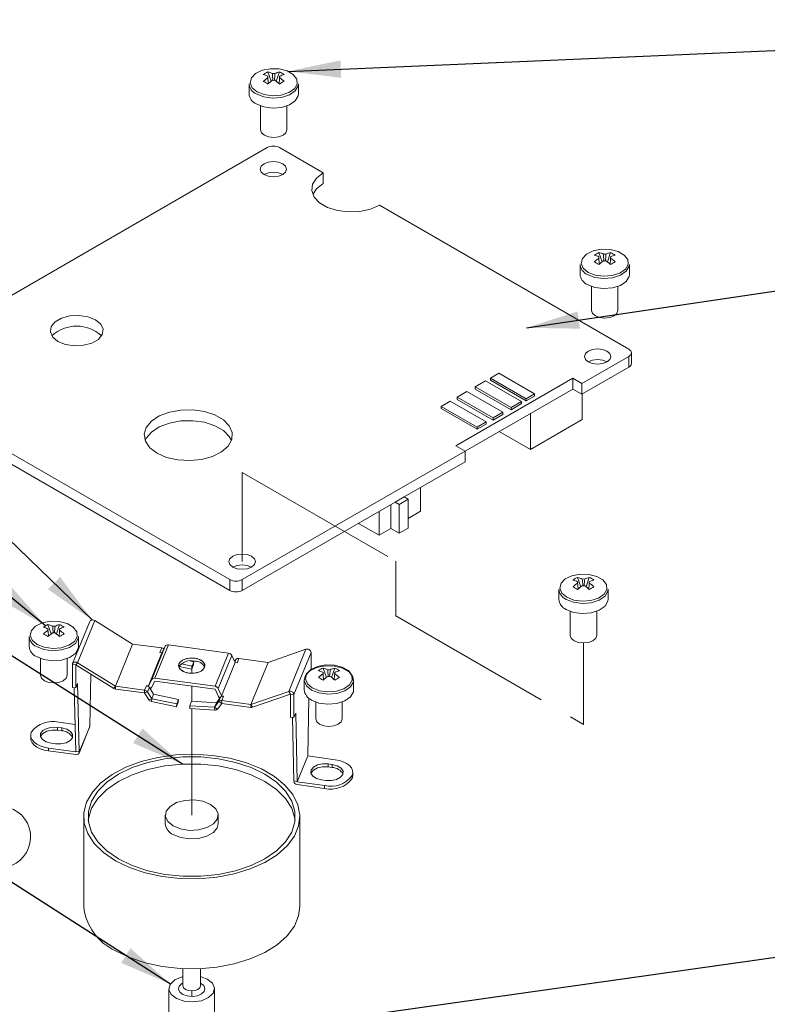
# Model space of a CAD drawing. Units: millimetres. Extents: x 10 to 206, y 6 to 273.
# Drawn here: x 106 to 134, y 170 to 208 of the extents above; entities that cross this region are included whole.
import ezdxf

# ---------------------------------------------------------------- set-up
doc = ezdxf.new("R2010")
doc.units = ezdxf.units.MM
doc.linetypes.add('CENTERX2', pattern=[20.32, 12.7, -2.54, 2.54, -2.54])
doc.linetypes.add('PHANTOM', pattern=[12.7, 6.35, -1.27, 1.27, -1.27, 1.27, -1.27])
doc.dimstyles.new('SLDDIMSTYLE0', dxfattribs={"dimtxt": 2, "dimasz": 2, "dimexe": 0, "dimexo": 0.0625, "dimgap": 0.5, "dimtad": 0, "dimtih": 1, "dimtoh": 1, "dimdec": 0, "dimzin": 0, "dimdsep": 46, "dimtxsty": 'Standard', "dimsah": 1, "dimcen": 0.09, "dimadec": 0, "dimazin": 0, "dimtfac": 1, "dimtdec": 0, "dimtofl": 0, "dimtmove": 0, "dimatfit": 3, "dimfxl": 0, "dimtolj": 1, "dimtzin": 0, "dimarcsym": 0})

msp = doc.modelspace()

# ---------------------------------------------------------------- linework, layer by layer
at = {"color": 7, "linetype": 'Continuous', "lineweight": 15}
for p, q in [((115.317, 205.736), (115.44, 205.381)), ((115.317, 205.573), (115.32, 205.531)), ((115.759, 205.736), (115.636, 205.381)), ((114.604, 205.286), (114.604, 204.905)), ((116.471, 204.905), (116.471, 205.286)), ((115.038, 204.45), (115.038, 203.545)), ((116.038, 203.545), (116.038, 204.45)), ((115.289, 202.875), (100.675, 194.439)), ((117.41, 201.923), (115.76, 202.875)), ((117.41, 201.923), (117.41, 201.515)), ((128.96, 195.256), (119.531, 200.698)), ((127.829, 198.913), (127.952, 198.558)), ((127.829, 198.75), (127.832, 198.708)), ((128.27, 198.913), (128.148, 198.558)), ((127.116, 198.463), (127.116, 198.083)), ((128.983, 198.083), (128.983, 198.463)), ((127.55, 197.628), (127.55, 196.722)), ((128.55, 196.722), (128.55, 197.628)), ((129.057, 194.711), (129.057, 195.119)), ((127.187, 193.96), (128.96, 194.983)), ((128.96, 194.983), (128.96, 194.575)), ((124.043, 194.347), (123.729, 194.166)), ((125.397, 193.566), (124.043, 194.347)), ((127.187, 193.552), (128.96, 194.575)), ((100.675, 194.167), (113.875, 186.547)), ((126.841, 194.16), (122.422, 191.609)), ((123.546, 194.061), (123.154, 193.834)), ((124.9, 193.279), (123.546, 194.061)), ((123.729, 194.166), (125.083, 193.385)), ((123.729, 194.166), (123.729, 194.085)), ((123.729, 194.085), (125.083, 193.303)), ((127.187, 193.96), (126.841, 194.16)), ((126.841, 193.752), (126.841, 194.16)), ((127.187, 193.96), (127.187, 193.552)), ((100.675, 193.759), (113.875, 186.139)), ((122.84, 193.653), (122.474, 193.442)), ((126.841, 193.752), (122.768, 191.4)), ((124.194, 192.872), (122.84, 193.653)), ((123.154, 193.834), (123.154, 193.752)), ((123.154, 193.834), (124.507, 193.053)), ((123.154, 193.752), (124.507, 192.971)), ((125.083, 193.385), (125.397, 193.566)), ((125.397, 193.566), (125.397, 193.484)), ((127.187, 193.552), (126.841, 193.752)), ((127.202, 192.596), (127.202, 193.56)), ((122.213, 193.291), (121.873, 193.094)), ((123.566, 192.509), (122.213, 193.291)), ((122.474, 193.442), (123.828, 192.66)), ((122.474, 193.442), (122.474, 193.36)), ((122.474, 193.36), (123.828, 192.579)), ((124.507, 193.053), (124.9, 193.279)), ((124.507, 192.971), (124.9, 193.198)), ((124.9, 193.279), (124.9, 193.198)), ((125.083, 193.303), (125.397, 193.484)), ((125.083, 193.385), (125.083, 193.303)), ((121.873, 193.094), (123.226, 192.313)), ((121.873, 193.094), (121.873, 193.013)), ((121.873, 193.013), (123.226, 192.232)), ((123.828, 192.66), (124.194, 192.872)), ((123.828, 192.579), (124.194, 192.79)), ((124.194, 192.872), (124.194, 192.79)), ((124.507, 193.053), (124.507, 192.971)), ((125.246, 191.467), (125.246, 192.831)), ((123.226, 192.313), (123.566, 192.509)), ((123.226, 192.232), (123.566, 192.428)), ((123.566, 192.509), (123.566, 192.428)), ((123.828, 192.66), (123.828, 192.579)), ((127.202, 192.596), (125.246, 191.467)), ((123.226, 192.313), (123.226, 192.232)), ((125.246, 191.467), (124.065, 192.149)), ((114.346, 186.547), (122.768, 191.409)), ((122.422, 191.609), (122.768, 191.409)), ((122.768, 191.001), (122.768, 191.409)), ((120.467, 189.672), (122.768, 191.001)), ((121.088, 189.131), (121.088, 190.031)), ((114.346, 186.139), (120.127, 189.476)), ((120.127, 189.476), (120.467, 189.672)), ((120.278, 189.389), (120.127, 189.476)), ((120.618, 189.585), (120.278, 189.389)), ((120.467, 189.672), (120.618, 189.585)), ((120.618, 188.497), (120.618, 189.585)), ((119.519, 188.225), (119.519, 189.125)), ((119.964, 188.481), (119.964, 189.382)), ((120.278, 188.3), (120.278, 189.389)), ((121.088, 189.131), (120.618, 188.859)), ((119.519, 188.225), (118.739, 188.675)), ((119.964, 188.481), (119.519, 188.225)), ((120.278, 188.3), (119.964, 188.481)), ((120.618, 188.497), (120.278, 188.3)), ((113.875, 186.547), (113.875, 186.139)), ((114.346, 186.547), (114.346, 186.139)), ((127.025, 186.633), (127.148, 186.278)), ((127.025, 186.47), (127.028, 186.428)), ((127.466, 186.633), (127.344, 186.278)), ((126.312, 186.183), (126.312, 185.803)), ((128.179, 185.803), (128.179, 186.183)), ((126.746, 185.348), (126.746, 184.442)), ((127.746, 184.442), (127.746, 185.348)), ((108.583, 184.965), (107.935, 183.372)), ((108.771, 185), (108.124, 183.407)), ((110.202, 184.113), (108.771, 185)), ((107.004, 184.85), (107.127, 184.495)), ((107.005, 184.687), (107.008, 184.645)), ((107.446, 184.85), (107.323, 184.495)), ((106.292, 184.4), (106.292, 184.02)), ((108.158, 184.02), (108.158, 184.4)), ((109.554, 182.521), (110.202, 184.113)), ((111.303, 183.964), (110.202, 184.113)), ((110.928, 182.772), (111.439, 184.027)), ((111.558, 184.078), (111.048, 182.823)), ((111.234, 183.796), (111.303, 183.964)), ((111.439, 184.027), (111.31, 183.785)), ((113.832, 183.77), (111.558, 184.078)), ((116.754, 183.918), (115.324, 183.419)), ((116.107, 182.325), (116.754, 183.918)), ((106.725, 183.565), (106.725, 182.931)), ((107.725, 182.931), (107.725, 183.565)), ((110.799, 182.53), (111.31, 183.785)), ((111.31, 183.785), (111.234, 183.796)), ((112.368, 183.473), (112.517, 183.442)), ((113.321, 182.515), (113.832, 183.77)), ((113.952, 183.686), (113.441, 182.431)), ((114.079, 183.41), (113.952, 183.686)), ((114.057, 183.458), (114.111, 183.529)), ((114.111, 183.529), (114.07, 183.429)), ((114.223, 183.568), (114.154, 183.4)), ((115.324, 183.419), (114.223, 183.568)), ((116.949, 183.797), (116.301, 182.205)), ((116.949, 183.128), (116.949, 183.797)), ((108.059, 183.322), (107.929, 183.34)), ((107.929, 183.34), (107.929, 182.469)), ((108.059, 183.322), (108.124, 183.407)), ((109.489, 182.436), (108.059, 183.322)), ((108.059, 183.322), (108.059, 182.452)), ((109.554, 182.521), (108.124, 183.407)), ((112.437, 183.167), (111.958, 183.267)), ((112.449, 183.274), (112.037, 183.36)), ((112.506, 183.335), (112.437, 183.167)), ((112.449, 183.274), (112.437, 183.167)), ((112.517, 183.442), (112.449, 183.274)), ((112.517, 183.442), (112.506, 183.335)), ((113.569, 182.155), (114.079, 183.41)), ((114.154, 183.4), (114.079, 183.41)), ((114.676, 181.827), (115.324, 183.419)), ((117.404, 183.207), (117.527, 182.852)), ((117.846, 183.207), (117.723, 182.852)), ((108.62, 182.974), (108.581, 181.013)), ((110.799, 182.53), (110.928, 182.772)), ((110.919, 182.472), (111.048, 182.714)), ((111.048, 182.823), (113.321, 182.515)), ((111.048, 182.714), (113.321, 182.406)), ((116.692, 182.757), (116.692, 182.377)), ((117.405, 183.044), (117.408, 183.002)), ((118.558, 182.377), (118.558, 182.757)), ((108.059, 182.452), (107.929, 182.469)), ((108.055, 180.056), (108.001, 182.459)), ((108.127, 182.62), (108.059, 182.452)), ((108.184, 180.039), (108.127, 182.62)), ((109.554, 182.521), (109.489, 182.436)), ((110.655, 182.372), (109.554, 182.521)), ((109.554, 182.521), (109.554, 182.412)), ((110.655, 182.263), (109.554, 182.412)), ((110.655, 182.372), (110.723, 182.54)), ((110.655, 182.372), (110.655, 182.263)), ((110.723, 182.54), (110.799, 182.53)), ((110.767, 182.302), (110.836, 182.471)), ((110.836, 182.471), (110.997, 182.215)), ((113.321, 182.406), (113.449, 182.13)), ((113.441, 182.431), (113.569, 182.155)), ((110.767, 182.302), (110.655, 182.263)), ((110.816, 182.007), (110.655, 182.263)), ((110.928, 182.047), (110.767, 182.302)), ((110.816, 182.007), (110.928, 182.047)), ((110.917, 181.94), (110.928, 182.047)), ((110.928, 182.047), (110.997, 182.215)), ((111.87, 181.85), (110.928, 182.047)), ((110.997, 182.215), (111.938, 182.018)), ((111.938, 182.018), (111.87, 181.85)), ((111.938, 182.018), (111.927, 181.912)), ((113.371, 181.893), (113.532, 182.105)), ((113.532, 182.105), (113.463, 181.937)), ((113.569, 182.155), (113.644, 182.145)), ((113.644, 182.145), (113.575, 181.976)), ((114.676, 181.827), (113.575, 181.976)), ((113.575, 181.867), (113.575, 181.976)), ((116.107, 182.325), (114.676, 181.827)), ((116.171, 182.222), (114.741, 181.724)), ((116.171, 182.222), (116.107, 182.325)), ((116.171, 182.222), (116.301, 182.205)), ((116.171, 181.352), (116.171, 182.222)), ((116.301, 181.334), (116.301, 182.205)), ((116.867, 182.063), (116.823, 179.896)), ((111.858, 181.743), (110.917, 181.94)), ((111.927, 181.912), (111.858, 181.743)), ((111.87, 181.85), (111.858, 181.743)), ((112.361, 181.783), (112.429, 181.952)), ((112.361, 181.783), (112.372, 181.673)), ((113.302, 181.725), (112.361, 181.783)), ((113.313, 181.615), (112.372, 181.673)), ((112.429, 181.952), (113.371, 181.893)), ((113.463, 181.937), (113.302, 181.725)), ((113.302, 181.725), (113.371, 181.893)), ((113.414, 181.655), (113.302, 181.725)), ((113.313, 181.615), (113.302, 181.725)), ((113.575, 181.867), (113.414, 181.655)), ((113.463, 181.937), (113.575, 181.867)), ((114.676, 181.718), (113.575, 181.867)), ((114.676, 181.827), (114.741, 181.724)), ((114.676, 181.827), (114.676, 181.718)), ((117.125, 181.922), (117.125, 181.288)), ((118.125, 181.288), (118.125, 181.922)), ((116.171, 181.352), (116.301, 181.334)), ((116.297, 178.939), (116.244, 181.342)), ((116.37, 181.502), (116.301, 181.334)), ((116.427, 178.922), (116.37, 181.502)), ((107.531, 180.943), (107.369, 180.965)), ((107.369, 180.857), (107.369, 180.965)), ((107.531, 180.835), (107.369, 180.857)), ((108.032, 181.073), (107.416, 181.157)), ((107.531, 180.835), (107.531, 180.943)), ((108.178, 179.992), (108.574, 180.966)), ((108.184, 180.025), (108.581, 180.999)), ((108.581, 181.013), (108.581, 180.999)), ((106.351, 180.67), (106.351, 180.561)), ((107.02, 180.183), (107.02, 180.074)), ((107.02, 180.183), (108.055, 180.042)), ((107.125, 180.366), (107.287, 180.344)), ((107.02, 180.074), (108.055, 179.933)), ((108.055, 180.056), (108.184, 180.039)), ((108.055, 180.042), (108.055, 180.056)), ((108.184, 180.025), (108.184, 180.039)), ((116.427, 178.907), (116.823, 179.882)), ((116.823, 179.896), (116.823, 179.882)), ((116.823, 179.882), (117.858, 179.741)), ((117.753, 179.558), (117.591, 179.58)), ((117.591, 179.471), (117.591, 179.58)), ((117.753, 179.449), (117.591, 179.471)), ((117.753, 179.449), (117.753, 179.558)), ((118.504, 179.031), (118.504, 179.14)), ((118.527, 179.145), (118.527, 179.254)), ((116.427, 178.922), (116.297, 178.939)), ((116.297, 178.925), (116.297, 178.939)), ((116.427, 178.907), (116.427, 178.922)), ((117.462, 178.767), (116.427, 178.907)), ((117.462, 178.658), (116.427, 178.799)), ((117.347, 178.98), (117.509, 178.958)), ((117.462, 178.658), (117.462, 178.767)), ((108.356, 177.592), (108.356, 174.19)), ((111.439, 177.647), (111.439, 177.32)), ((113.439, 177.32), (113.439, 177.647)), ((116.522, 174.19), (116.522, 177.592)), ((112.106, 171.841), (112.106, 171.196)), ((112.772, 171.196), (112.772, 171.841)), ((111.577, 171.084), (111.577, 170.05)), ((113.301, 170.05), (113.301, 171.084))]:
    msp.add_line(p, q, dxfattribs=at)
at = {"color": 7, "linetype": 'PHANTOM', "lineweight": 0}
for p, q in [((114.346, 190.591), (120.151, 187.24)), ((114.346, 187.228), (114.346, 190.591)), ((120.151, 187.24), (120.151, 185.174)), ((120.151, 185.174), (127.246, 181.078)), ((127.246, 181.078), (127.246, 184.153)), ((112.439, 183.008), (112.439, 183.297)), ((112.439, 181.951), (112.439, 182.526)), ((112.439, 177.647), (112.439, 181.669)), ((112.439, 170.795), (112.439, 171.004))]:
    msp.add_line(p, q, dxfattribs=at)
at = {"color": 7, "linetype": 'CENTERX2'}
msp.add_line((92.821, 177.037), (106.875, 176.789), dxfattribs=at)
at = {"color": 7, "linetype": 'Continuous', "lineweight": 15, "flags": 128}
for points in [[(114.907, 204.984), (115.178, 204.877), (115.497, 204.834), (115.821, 204.86), (116.107, 204.952), (116.317, 205.097), (116.421, 205.277), (116.406, 205.465), (116.273, 205.638), (116.042, 205.772), (115.742, 205.849), (115.415, 205.857), (115.104, 205.797), (114.852, 205.676), (114.693, 205.511), (114.647, 205.324), (114.722, 205.14), (114.907, 204.984)], [(115.335, 205.294), (115.321, 205.468), (115.317, 205.52)], [(115.51, 205.425), (115.496, 205.617), (115.492, 205.673)], [(115.584, 205.673), (115.58, 205.617), (115.565, 205.419)], [(115.758, 205.52), (115.754, 205.468), (115.74, 205.294)], [(115.754, 205.512), (115.754, 205.516), (115.758, 205.573)], [(114.878, 204.905), (115.161, 204.793), (115.495, 204.747), (115.834, 204.775), (116.134, 204.871), (116.353, 205.023), (116.462, 205.211), (116.471, 205.286)], [(114.878, 204.524), (115.161, 204.413), (115.495, 204.367), (115.834, 204.395), (116.134, 204.491), (116.353, 204.643), (116.462, 204.831), (116.471, 204.905)], [(115.038, 203.545), (115.076, 203.434), (115.184, 203.34)], [(115.184, 203.34), (115.346, 203.278), (115.538, 203.256), (115.729, 203.278), (115.891, 203.34), (116, 203.434), (116.038, 203.545)], [(115.878, 202.263), (115.716, 202.326), (115.525, 202.348), (115.333, 202.326), (115.171, 202.263), (115.063, 202.169), (115.025, 202.059), (115.063, 201.948), (115.171, 201.855), (115.333, 201.792), (115.525, 201.77), (115.716, 201.792), (115.878, 201.855), (115.986, 201.948), (116.025, 202.059), (115.986, 202.169), (115.878, 202.263)], [(115.878, 201.855), (115.716, 201.917), (115.525, 201.939), (115.333, 201.917), (115.171, 201.855), (115.171, 201.855)], [(119.531, 200.698), (119.19, 200.551), (118.79, 200.464), (118.364, 200.447), (117.947, 200.499), (117.572, 200.617), (117.27, 200.792), (117.065, 201.008), (116.975, 201.249), (117.005, 201.495), (117.154, 201.726), (117.41, 201.923)], [(117.013, 201.106), (117.154, 201.317), (117.41, 201.515)], [(127.419, 198.161), (127.69, 198.054), (128.009, 198.011), (128.333, 198.037), (128.619, 198.129), (128.829, 198.275), (128.933, 198.454), (128.918, 198.643), (128.785, 198.816), (128.554, 198.95), (128.254, 199.026), (127.927, 199.035), (127.616, 198.975), (127.364, 198.854), (127.205, 198.689), (127.159, 198.501), (127.234, 198.317), (127.419, 198.161)], [(128.022, 198.602), (128.008, 198.795), (128.004, 198.851)], [(128.096, 198.851), (128.092, 198.795), (128.077, 198.596)], [(128.266, 198.689), (128.266, 198.694), (128.27, 198.75)], [(127.39, 198.082), (127.673, 197.97), (128.007, 197.925), (128.346, 197.952), (128.646, 198.049), (128.865, 198.201), (128.974, 198.389), (128.983, 198.463)], [(127.847, 198.471), (127.833, 198.645), (127.829, 198.697)], [(128.27, 198.697), (128.266, 198.645), (128.252, 198.471)], [(127.39, 197.702), (127.673, 197.59), (128.007, 197.545), (128.346, 197.572), (128.646, 197.669), (128.865, 197.821), (128.974, 198.009), (128.983, 198.083)], [(107.383, 195.552), (107.668, 195.437), (108.003, 195.385), (108.349, 195.403), (108.664, 195.487), (108.91, 195.629), (109.056, 195.811), (109.087, 196.011), (108.997, 196.204), (108.798, 196.369), (108.513, 196.484), (108.178, 196.535), (107.832, 196.518), (107.517, 196.433), (107.271, 196.291), (107.125, 196.11), (107.094, 195.91), (107.184, 195.716), (107.383, 195.552)], [(127.55, 196.722), (127.588, 196.612), (127.696, 196.518)], [(127.696, 196.518), (127.858, 196.455), (128.05, 196.433), (128.241, 196.455), (128.403, 196.518), (128.512, 196.612), (128.55, 196.722)], [(128.135, 195.187), (127.972, 195.25), (127.781, 195.272), (127.59, 195.25), (127.427, 195.187), (127.319, 195.094), (127.281, 194.983), (127.319, 194.873), (127.427, 194.779), (127.59, 194.717), (127.781, 194.695), (127.972, 194.717), (128.135, 194.779), (128.243, 194.873), (128.281, 194.983), (128.243, 195.094), (128.135, 195.187)], [(128.96, 194.983), (129.001, 195.013), (129.032, 195.046), (129.051, 195.082), (129.057, 195.119), (129.051, 195.157), (129.032, 195.193), (129.001, 195.226), (128.96, 195.256)], [(128.135, 194.779), (127.972, 194.842), (127.781, 194.864), (127.59, 194.842), (127.427, 194.779), (127.428, 194.779)], [(111.129, 191.326), (111.491, 191.168), (111.913, 191.072), (112.365, 191.045), (112.812, 191.089), (113.222, 191.202), (113.564, 191.374), (113.813, 191.593), (113.95, 191.843), (113.966, 192.105), (113.858, 192.359), (113.636, 192.588), (113.315, 192.773), (112.919, 192.901), (112.478, 192.963), (112.025, 192.955), (111.592, 192.875), (111.212, 192.732), (110.914, 192.534), (110.719, 192.297), (110.642, 192.039), (110.689, 191.779), (110.855, 191.535), (111.129, 191.326)], [(113.937, 191.802), (113.858, 191.951), (113.636, 192.179), (113.315, 192.365), (112.919, 192.493), (112.478, 192.555), (112.025, 192.546), (111.592, 192.467), (111.212, 192.323), (110.914, 192.126), (110.719, 191.889), (110.679, 191.802)], [(113.992, 187.023), (114.155, 186.961), (114.346, 186.939), (114.537, 186.961), (114.7, 187.023), (114.808, 187.117), (114.846, 187.228), (114.808, 187.338), (114.7, 187.432), (114.537, 187.494), (114.346, 187.516), (114.155, 187.494), (113.992, 187.432), (113.884, 187.338), (113.846, 187.228), (113.884, 187.117), (113.992, 187.023)], [(114.7, 187.023), (114.537, 187.086), (114.346, 187.108), (114.155, 187.086), (113.992, 187.023), (113.993, 187.023)], [(126.615, 185.881), (126.886, 185.774), (127.204, 185.731), (127.529, 185.757), (127.815, 185.849), (128.024, 185.994), (128.129, 186.174), (128.113, 186.363), (127.981, 186.536), (127.749, 186.669), (127.45, 186.746), (127.122, 186.755), (126.812, 186.695), (126.56, 186.574), (126.4, 186.408), (126.355, 186.221), (126.43, 186.037), (126.615, 185.881)], [(127.218, 186.322), (127.204, 186.514), (127.2, 186.571)], [(127.292, 186.571), (127.288, 186.514), (127.273, 186.316)], [(127.462, 186.409), (127.462, 186.414), (127.466, 186.47)], [(126.586, 185.802), (126.869, 185.69), (127.203, 185.645), (127.542, 185.672), (127.842, 185.768), (128.061, 185.921), (128.17, 186.108), (128.179, 186.183)], [(127.043, 186.191), (127.029, 186.365), (127.025, 186.417)], [(127.466, 186.417), (127.462, 186.365), (127.448, 186.191)], [(126.586, 185.422), (126.869, 185.31), (127.203, 185.265), (127.542, 185.292), (127.842, 185.388), (128.061, 185.541), (128.17, 185.728), (128.179, 185.803)], [(106.595, 184.098), (106.865, 183.991), (107.184, 183.948), (107.508, 183.974), (107.795, 184.066), (108.004, 184.212), (108.108, 184.391), (108.093, 184.58), (107.96, 184.753), (107.729, 184.887), (107.429, 184.963), (107.102, 184.972), (106.791, 184.912), (106.539, 184.791), (106.38, 184.626), (106.335, 184.438), (106.41, 184.254), (106.595, 184.098)], [(107.022, 184.408), (107.009, 184.582), (107.005, 184.634)], [(107.197, 184.539), (107.183, 184.731), (107.179, 184.788)], [(107.271, 184.788), (107.267, 184.731), (107.253, 184.533)], [(107.445, 184.634), (107.441, 184.582), (107.428, 184.408)], [(107.441, 184.626), (107.441, 184.631), (107.445, 184.687)], [(106.565, 184.019), (106.848, 183.907), (107.182, 183.862), (107.522, 183.889), (107.821, 183.985), (108.04, 184.138), (108.149, 184.326), (108.158, 184.4)], [(126.746, 184.442), (126.784, 184.331), (126.892, 184.238)], [(126.892, 184.238), (127.054, 184.175), (127.246, 184.153), (127.437, 184.175), (127.599, 184.238), (127.708, 184.331), (127.746, 184.442)], [(106.565, 183.639), (106.848, 183.527), (107.182, 183.482), (107.522, 183.509), (107.821, 183.605), (108.04, 183.758), (108.149, 183.945), (108.158, 184.02)], [(112.325, 183.016), (112.52, 183.012), (112.702, 183.051), (112.845, 183.128), (112.926, 183.231), (112.932, 183.343), (112.864, 183.449), (112.731, 183.531), (112.553, 183.578), (112.358, 183.582), (112.176, 183.542), (112.033, 183.465), (111.952, 183.363), (111.945, 183.25), (112.014, 183.145), (112.147, 183.062), (112.325, 183.016)], [(108.124, 183.407), (108.092, 183.423), (108.059, 183.431), (108.025, 183.432), (107.994, 183.425), (107.967, 183.411), (107.946, 183.392), (107.933, 183.367), (107.929, 183.34)], [(116.965, 182.376), (117.248, 182.264), (117.582, 182.219), (117.922, 182.246), (118.221, 182.342), (118.44, 182.495), (118.549, 182.682), (118.533, 182.88), (118.395, 183.061), (118.152, 183.201), (117.839, 183.281), (117.496, 183.29), (117.171, 183.227), (116.907, 183.101), (116.74, 182.928), (116.693, 182.732), (116.771, 182.539), (116.965, 182.376)], [(116.995, 182.455), (117.265, 182.348), (117.584, 182.305), (117.908, 182.331), (118.194, 182.423), (118.404, 182.568), (118.508, 182.748), (118.493, 182.937), (118.36, 183.11), (118.129, 183.243), (117.829, 183.32), (117.502, 183.329), (117.191, 183.268), (116.939, 183.148), (116.78, 182.982), (116.734, 182.795), (116.809, 182.611), (116.995, 182.455)], [(117.597, 182.896), (117.583, 183.088), (117.579, 183.145)], [(117.671, 183.145), (117.667, 183.088), (117.652, 182.89)], [(106.725, 182.931), (106.763, 182.821), (106.871, 182.727)], [(106.871, 182.727), (107.034, 182.664), (107.225, 182.643), (107.416, 182.664), (107.579, 182.727), (107.687, 182.821), (107.725, 182.931)], [(117.422, 182.765), (117.409, 182.939), (117.405, 182.991)], [(117.845, 182.991), (117.841, 182.939), (117.828, 182.765)], [(117.841, 182.983), (117.841, 182.987), (117.845, 183.044)], [(116.965, 181.996), (117.248, 181.884), (117.582, 181.838), (117.922, 181.866), (118.221, 181.962), (118.44, 182.114), (118.549, 182.302), (118.558, 182.377)], [(117.125, 181.288), (117.163, 181.177), (117.271, 181.084)], [(117.271, 181.084), (117.434, 181.021), (117.625, 180.999), (117.816, 181.021), (117.978, 181.084), (118.087, 181.177), (118.125, 181.288)], [(107.369, 180.965), (107.161, 180.97), (106.966, 180.927), (106.814, 180.845), (106.728, 180.736), (106.72, 180.616), (106.793, 180.504), (106.935, 180.416), (107.125, 180.366)], [(107.369, 180.857), (107.161, 180.861), (106.966, 180.819), (106.814, 180.737), (106.728, 180.627), (106.722, 180.611)], [(107.287, 180.344), (107.495, 180.34), (107.69, 180.382), (107.842, 180.464), (107.928, 180.573), (107.935, 180.693), (107.862, 180.806), (107.72, 180.894), (107.531, 180.943)], [(108.581, 180.999), (108.578, 180.978), (108.574, 180.966)], [(107.02, 180.074), (106.859, 180.105), (106.712, 180.155), (106.584, 180.219), (106.481, 180.297), (106.406, 180.385), (106.362, 180.48), (106.351, 180.561)], [(106.374, 180.784), (106.352, 180.687), (106.362, 180.589), (106.406, 180.494), (106.481, 180.406), (106.584, 180.328), (106.712, 180.263), (106.859, 180.214), (107.02, 180.183)], [(109.552, 175.926), (110.081, 175.668), (110.678, 175.466), (111.326, 175.324), (112.006, 175.248), (112.699, 175.24), (113.384, 175.299), (114.042, 175.424), (114.653, 175.612), (115.201, 175.856), (115.67, 176.151), (116.045, 176.487), (116.317, 176.854), (116.477, 177.243), (116.521, 177.642), (116.448, 178.04), (116.259, 178.425), (115.961, 178.785), (115.561, 179.112), (115.071, 179.395), (114.506, 179.625), (113.881, 179.798), (113.214, 179.907), (112.526, 179.949), (111.834, 179.924), (111.161, 179.831), (110.524, 179.674), (109.942, 179.457), (109.432, 179.187), (109.008, 178.871), (108.683, 178.518), (108.466, 178.138), (108.364, 177.742), (108.379, 177.343), (108.51, 176.95), (108.755, 176.576), (109.105, 176.231), (109.552, 175.926)], [(109.669, 175.994), (110.192, 175.74), (110.784, 175.543), (111.425, 175.408), (112.098, 175.34), (112.78, 175.34), (113.453, 175.408), (114.094, 175.543), (114.685, 175.74), (115.208, 175.994), (115.647, 176.296), (115.989, 176.637), (116.222, 177.007), (116.341, 177.395), (116.341, 177.789), (116.222, 178.178), (115.989, 178.548), (115.647, 178.889), (115.208, 179.191), (114.685, 179.445), (114.094, 179.642), (113.453, 179.776), (112.78, 179.845), (112.098, 179.845), (111.425, 179.776), (110.784, 179.642), (110.192, 179.445), (109.669, 179.191), (109.231, 178.889), (108.889, 178.548), (108.656, 178.178), (108.537, 177.789), (108.537, 177.395), (108.656, 177.007), (108.889, 176.637), (109.231, 176.296), (109.669, 175.994)], [(118.504, 179.14), (118.526, 179.237), (118.515, 179.335), (118.472, 179.43), (118.397, 179.518), (118.294, 179.596), (118.166, 179.66), (118.019, 179.71), (117.858, 179.741)], [(116.349, 177.456), (116.341, 177.517), (116.222, 177.905), (115.989, 178.276), (115.647, 178.617), (115.208, 178.919), (114.685, 179.172), (114.094, 179.369), (113.453, 179.504), (112.78, 179.573), (112.098, 179.573), (111.425, 179.504), (110.784, 179.369), (110.192, 179.172), (109.669, 178.919), (109.231, 178.617), (108.889, 178.276), (108.656, 177.905), (108.537, 177.517), (108.529, 177.456)], [(117.591, 179.58), (117.383, 179.584), (117.188, 179.542), (117.036, 179.46), (116.95, 179.35), (116.942, 179.23), (117.015, 179.118), (117.157, 179.03), (117.347, 178.98)], [(117.591, 179.471), (117.383, 179.475), (117.188, 179.433), (117.036, 179.351), (116.95, 179.242), (116.944, 179.226)], [(117.509, 178.958), (117.717, 178.954), (117.912, 178.996), (118.064, 179.078), (118.15, 179.188), (118.157, 179.308), (118.084, 179.42), (117.942, 179.508), (117.753, 179.558)], [(118.527, 179.145), (118.526, 179.128), (118.504, 179.031)], [(111.732, 177.239), (112.016, 177.124), (112.352, 177.072), (112.698, 177.089), (113.013, 177.174), (113.258, 177.316), (113.405, 177.497), (113.435, 177.697), (113.345, 177.891), (113.146, 178.055), (112.862, 178.17), (112.526, 178.222), (112.18, 178.204), (111.865, 178.12), (111.62, 177.978), (111.473, 177.796), (111.443, 177.597), (111.533, 177.403), (111.732, 177.239)], [(111.732, 176.912), (112.016, 176.797), (112.352, 176.745), (112.698, 176.763), (113.013, 176.847), (113.258, 176.989), (113.405, 177.171), (113.439, 177.32)], [(109.552, 172.523), (110.081, 172.266), (110.678, 172.063), (111.326, 171.922), (112.006, 171.846), (112.699, 171.838), (113.384, 171.897), (114.042, 172.022), (114.653, 172.21), (115.201, 172.454), (115.67, 172.749), (116.045, 173.084), (116.317, 173.452), (116.477, 173.841), (116.522, 174.19)], [(112.106, 171.543), (112.071, 171.534), (111.801, 171.419), (111.627, 171.252), (111.578, 171.06), (111.659, 170.872), (111.859, 170.715)], [(111.859, 170.715), (112.148, 170.615), (112.481, 170.587), (112.807, 170.634), (113.077, 170.749), (113.25, 170.916), (113.3, 171.108), (113.219, 171.296), (113.018, 171.452), (112.772, 171.543)], [(112.103, 170.87), (111.987, 170.961), (111.94, 171.07), (111.968, 171.181), (112.069, 171.278), (112.106, 171.299)], [(112.772, 171.299), (112.775, 171.298), (112.891, 171.207), (112.938, 171.098), (112.91, 170.987), (112.809, 170.89), (112.652, 170.823), (112.463, 170.796), (112.27, 170.812), (112.103, 170.87), (112.103, 170.87)], [(112.772, 171.196), (112.747, 171.123), (112.675, 171.06), (112.566, 171.018), (112.439, 171.004), (112.311, 171.018), (112.203, 171.06), (112.131, 171.123), (112.106, 171.196)]]:
    msp.add_lwpolyline(points, dxfattribs=at)
at = {"color": 7, "linetype": 'PHANTOM', "lineweight": 0, "flags": 128}
for points in [[(113.992, 187.023), (114.155, 186.961), (114.346, 186.939), (114.537, 186.961), (114.7, 187.023), (114.808, 187.117), (114.846, 187.228), (114.808, 187.338), (114.7, 187.432), (114.537, 187.494), (114.346, 187.516), (114.155, 187.494), (113.992, 187.432), (113.884, 187.338), (113.846, 187.228), (113.884, 187.117), (113.992, 187.023)], [(126.746, 184.442), (126.784, 184.331), (126.892, 184.238)], [(126.892, 184.238), (127.054, 184.175), (127.246, 184.153), (127.437, 184.175), (127.599, 184.238), (127.708, 184.331), (127.746, 184.442)], [(112.085, 183.093), (112.248, 183.03), (112.439, 183.008), (112.63, 183.03), (112.792, 183.093), (112.901, 183.186), (112.939, 183.297), (112.901, 183.407), (112.792, 183.501), (112.63, 183.563), (112.439, 183.585), (112.248, 183.563), (112.085, 183.501), (111.977, 183.407), (111.939, 183.297), (111.977, 183.186), (112.085, 183.093)]]:
    msp.add_lwpolyline(points, dxfattribs=at)
at = {"color": 7, "linetype": 'Continuous', "lineweight": 15}
for centre, radius, start, end in [((115.802, 204.694), 1.149, 114.9713, 125.0233), ((114.845, 204.521), 1.153, 65.7864, 75.0169), ((116.488, 203.875), 2.019, 125.4325, 131.7839), ((115.389, 205.546), 0.0766, 159.754, 200.246), ((115.019, 204.622), 1.153, 65.7864, 75.0169), ((116.662, 203.774), 2.019, 125.4325, 131.7839), ((115.538, 205.289), 0.387, 83.1897, 96.8103), ((115.538, 205.803), 0.387, 263.1897, 276.8103), ((116.057, 204.622), 1.153, 104.9831, 114.2136), ((114.413, 203.774), 2.019, 48.2161, 54.5675), ((116.231, 204.521), 1.153, 104.9831, 114.2136), ((115.686, 205.546), 0.0766, 339.754, 20.246), ((114.588, 203.875), 2.019, 48.2161, 54.5675), ((115.273, 204.694), 1.149, 54.9767, 65.0287), ((115.074, 205.334), 0.472, 185.855, 245.4651), ((113.517, 202.363), 3.427, 58.3187, 61.6867), ((117.558, 202.363), 3.427, 118.3133, 121.6813), ((115.074, 204.954), 0.472, 185.855, 245.4651), ((115.525, 202.411), 0.521, 63.1039, 116.8961), ((128.314, 197.871), 1.149, 114.9713, 125.0233), ((127.357, 197.699), 1.153, 65.7864, 75.0169), ((127.901, 198.724), 0.0766, 159.754, 200.246), ((127.531, 197.8), 1.153, 65.7864, 75.0169), ((128.05, 198.467), 0.387, 83.1897, 96.8103), ((128.569, 197.8), 1.153, 104.9831, 114.2136), ((127.785, 197.871), 1.149, 54.9767, 65.0287), ((128.743, 197.699), 1.153, 104.9831, 114.2136), ((128.198, 198.724), 0.0766, 339.754, 20.246), ((127.586, 198.511), 0.472, 185.855, 245.4651), ((129, 197.052), 2.019, 125.4325, 131.7839), ((126.029, 195.541), 3.427, 58.3187, 61.6867), ((129.174, 196.952), 2.019, 125.4325, 131.7839), ((128.05, 198.981), 0.387, 263.1897, 276.8103), ((126.925, 196.952), 2.019, 48.2161, 54.5675), ((127.1, 197.052), 2.019, 48.2161, 54.5675), ((130.07, 195.541), 3.427, 118.3133, 121.6813), ((127.586, 198.131), 0.472, 185.855, 245.4651), ((108.09, 194.773), 1.357, 46.4395, 133.5605), ((128.891, 194.727), 0.167, 294.1781, 354.5017), ((114.11, 187.012), 0.521, 243.1039, 296.8961), ((127.51, 185.591), 1.149, 114.9713, 125.0233), ((126.552, 185.419), 1.153, 65.7864, 75.0169), ((127.097, 186.443), 0.0766, 159.754, 200.246), ((126.727, 185.519), 1.153, 65.7864, 75.0169), ((127.246, 186.186), 0.387, 83.1897, 96.8103), ((127.764, 185.519), 1.153, 104.9831, 114.2136), ((126.981, 185.591), 1.149, 54.9767, 65.0287), ((127.939, 185.419), 1.153, 104.9831, 114.2136), ((127.394, 186.443), 0.0766, 339.754, 20.246), ((114.11, 186.604), 0.521, 243.1039, 296.8961), ((126.782, 186.231), 0.472, 185.855, 245.4651), ((128.196, 184.772), 2.019, 125.4325, 131.7839), ((125.225, 183.261), 3.427, 58.3187, 61.6867), ((128.37, 184.671), 2.019, 125.4325, 131.7839), ((127.246, 186.701), 0.387, 263.1897, 276.8103), ((126.121, 184.671), 2.019, 48.2161, 54.5675), ((126.296, 184.772), 2.019, 48.2161, 54.5675), ((129.266, 183.261), 3.427, 118.3133, 121.6813), ((126.782, 185.851), 0.472, 185.855, 245.4651), ((108.693, 184.895), 0.13, 53.2922, 147.9021), ((107.49, 183.808), 1.149, 114.9713, 125.0233), ((106.532, 183.636), 1.153, 65.7864, 75.0169), ((108.175, 182.989), 2.019, 125.4325, 131.7839), ((107.077, 184.661), 0.0766, 159.754, 200.246), ((106.706, 183.736), 1.153, 65.7864, 75.0169), ((107.225, 184.403), 0.387, 83.1897, 96.8103), ((107.744, 183.736), 1.153, 104.9831, 114.2136), ((107.918, 183.636), 1.153, 104.9831, 114.2136), ((107.374, 184.661), 0.0766, 339.754, 20.246), ((106.275, 182.989), 2.019, 48.2161, 54.5675), ((106.96, 183.808), 1.149, 54.9767, 65.0287), ((106.761, 184.448), 0.472, 185.855, 245.4651), ((105.205, 181.478), 3.427, 58.3187, 61.6867), ((108.35, 182.888), 2.019, 125.4325, 131.7839), ((107.225, 184.918), 0.387, 263.1897, 276.8103), ((106.101, 182.888), 2.019, 48.2161, 54.5675), ((109.245, 181.478), 3.427, 118.3133, 121.6813), ((106.761, 184.068), 0.472, 185.855, 245.4651), ((111.28, 183.8), 0.166, 50.4304, 82.186), ((111.535, 183.966), 0.114, 78.2591, 147.6567), ((116.801, 183.776), 0.149, 8.1231, 108.2946), ((112.415, 182.917), 0.569, 75.9279, 145.1122), ((112.57, 183.07), 0.399, 25.5903, 92.3641), ((113.813, 183.615), 0.156, 27.1852, 83.0414), ((114.201, 183.451), 0.119, 79.2052, 139.2416), ((117.889, 182.165), 1.149, 114.9713, 125.0233), ((116.932, 181.992), 1.153, 65.7864, 75.0169), ((117.106, 182.093), 1.153, 65.7864, 75.0169), ((117.625, 182.76), 0.387, 83.1897, 96.8103), ((118.144, 182.093), 1.153, 104.9831, 114.2136), ((118.318, 181.992), 1.153, 104.9831, 114.2136), ((117.36, 182.165), 1.149, 54.9767, 65.0287), ((111.025, 182.711), 0.114, 78.2591, 147.6567), ((118.575, 181.346), 2.019, 125.4325, 131.7839), ((115.605, 179.835), 3.427, 58.3187, 61.6867), ((117.476, 183.017), 0.0766, 159.754, 200.246), ((118.749, 181.245), 2.019, 125.4325, 131.7839), ((117.625, 183.275), 0.387, 263.1897, 276.8103), ((116.5, 181.245), 2.019, 48.2161, 54.5675), ((117.773, 183.017), 0.0766, 339.754, 20.246), ((116.675, 181.346), 2.019, 48.2161, 54.5675), ((119.645, 179.835), 3.427, 118.3133, 121.6813), ((109.577, 182.577), 0.166, 238.2256, 262.1461), ((110.634, 182.213), 0.16, 33.7685, 82.6492), ((110.703, 182.382), 0.16, 33.7685, 82.6492), ((110.835, 182.519), 0.0964, 287.3577, 330.9242), ((113.302, 182.36), 0.156, 27.1852, 83.0414), ((117.161, 182.425), 0.472, 185.855, 245.4651), ((110.948, 182.095), 0.159, 213.6436, 258.72), ((113.579, 182.194), 0.146, 206.1485, 238.8405), ((113.553, 181.859), 0.119, 79.2052, 139.2416), ((113.622, 182.028), 0.119, 79.2052, 139.2416), ((116.153, 182.184), 0.149, 8.1231, 108.2946), ((113.326, 181.73), 0.116, 263.7009, 319.7818), ((114.697, 181.857), 0.141, 261.6946, 288.4982), ((107.178, 180.18), 1.006, 76.3127, 143.0543), ((107.499, 180.329), 0.507, 30.9154, 86.4299), ((108.081, 180.033), 0.103, 254.9679, 355.2613), ((117.721, 178.943), 0.507, 30.9154, 86.4299), ((117.7, 179.744), 1.006, 256.3127, 323.0543), ((117.7, 179.635), 1.006, 256.3127, 323.0543), ((116.439, 178.941), 0.143, 186.3627, 265.1283), ((105.188, 176.823), 1.161, 282.7252, 73.2159), ((111.946, 177.375), 0.51, 186.1722, 245.1479), ((110.436, 174.421), 2.093, 186.3179, 245.0022)]:
    msp.add_arc(centre, radius, start, end, dxfattribs=at)

# ---------------------------------------------------------------- leaders
at = {"color": 7, "linetype": 'Continuous', "lineweight": 0}
for points in [[(108.67, 185.024), (64.136, 228.135)], [(106.916, 184.804), (63.804, 220.08)], [(112.088, 179.572), (63.804, 210.221)], [(116.076, 205.758), (161.237, 207.683)], [(111.633, 171.261), (63.97, 201.802)], [(125.089, 196.066), (162.168, 201.532)], [(103.592, 167.92), (160.306, 175.908)]]:
    msp.add_leader(points, dimstyle='SLDDIMSTYLE0', dxfattribs=at)

doc.saveas('drawing.dxf')
